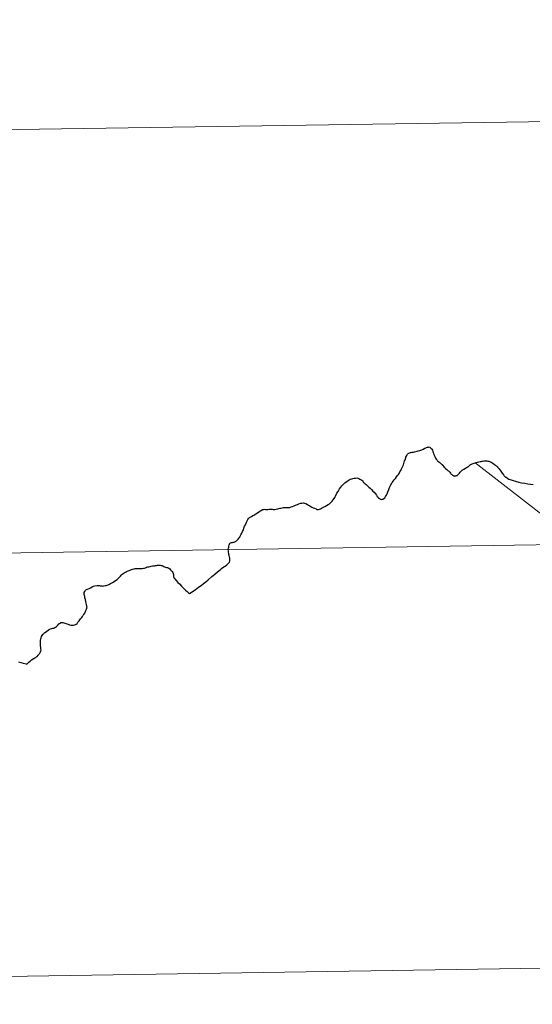
# Model space of a CAD drawing. Units: metres. Extents: x 602371 to 606872, y 4779704 to 4782742.
# Drawn here: x 603322 to 603355, y 4779900 to 4779965 of the extents above; entities that cross this region are included whole.
import ezdxf

# ---------------------------------------------------------------- set-up
doc = ezdxf.new("R2010")
doc.units = ezdxf.units.M
doc.header["$MEASUREMENT"] = 0
doc.layers.add('Nivel 63', color=7, linetype='Continuous', lineweight=0)

msp = doc.modelspace()

# ---------------------------------------------------------------- linework, layer by layer
at = {"layer": 'Nivel 63', "color": 7, "linetype": 'Continuous', "lineweight": 30, "flags": 128}
for points in [[(603341.83, 4779932.94), (603341.94, 4779933), (603342.01, 4779933.04), (603342.11, 4779933.14), (603342.19, 4779933.23), (603342.26, 4779933.31), (603342.36, 4779933.47), (603342.41, 4779933.55), (603342.5, 4779933.75), (603342.58, 4779933.86), (603342.64, 4779933.94), (603342.68, 4779934.03), (603342.77, 4779934.15), (603342.83, 4779934.22), (603342.96, 4779934.36), (603343.02, 4779934.42), (603343.1, 4779934.47), (603343.19, 4779934.54), (603343.32, 4779934.62), (603343.38, 4779934.66), (603343.48, 4779934.69), (603343.56, 4779934.72), (603343.64, 4779934.73), (603343.73, 4779934.73), (603343.83, 4779934.75), (603343.94, 4779934.72), (603344.02, 4779934.68), (603344.08, 4779934.65), (603344.14, 4779934.61), (603344.21, 4779934.55), (603344.24, 4779934.48), (603344.29, 4779934.43), (603344.36, 4779934.37), (603344.44, 4779934.31), (603344.52, 4779934.24), (603344.61, 4779934.14), (603344.7, 4779934.07), (603344.79, 4779933.99), (603344.87, 4779933.89), (603344.95, 4779933.81), (603345.04, 4779933.71), (603345.12, 4779933.61), (603345.16, 4779933.53), (603345.21, 4779933.48), (603345.25, 4779933.42), (603345.3, 4779933.4), (603345.33, 4779933.37), (603345.42, 4779933.34), (603345.48, 4779933.35), (603345.54, 4779933.36), (603345.6, 4779933.39), (603345.65, 4779933.44), (603345.71, 4779933.52), (603345.77, 4779933.62), (603345.82, 4779933.71), (603345.86, 4779933.84), (603345.93, 4779933.98), (603345.97, 4779934.12), (603346.01, 4779934.21), (603346.05, 4779934.3), (603346.09, 4779934.37), (603346.14, 4779934.45), (603346.2, 4779934.53), (603346.28, 4779934.63), (603346.35, 4779934.71), (603346.43, 4779934.83), (603346.48, 4779934.89), (603346.55, 4779934.98), (603346.59, 4779935.05), (603346.64, 4779935.15), (603346.7, 4779935.25), (603346.76, 4779935.35), (603346.82, 4779935.49), (603346.88, 4779935.61), (603346.91, 4779935.7), (603346.96, 4779935.87), (603347.01, 4779935.97), (603347.05, 4779936.11), (603347.11, 4779936.22), (603347.15, 4779936.31), (603347.19, 4779936.35), (603347.24, 4779936.38), (603347.29, 4779936.41), (603347.35, 4779936.42), (603347.39, 4779936.43), (603347.45, 4779936.44), (603347.54, 4779936.45), (603347.62, 4779936.47), (603347.7, 4779936.49), (603347.78, 4779936.51), (603347.86, 4779936.53), (603347.97, 4779936.56), (603348.1, 4779936.61), (603348.17, 4779936.64), (603348.28, 4779936.71), (603348.35, 4779936.73), (603348.4, 4779936.75), (603348.47, 4779936.77), (603348.53, 4779936.78), (603348.58, 4779936.79), (603348.62, 4779936.77)], [(603341.83, 4779932.94), (603341.94, 4779933), (603342.01, 4779933.04), (603342.11, 4779933.14), (603342.19, 4779933.23), (603342.26, 4779933.31), (603342.36, 4779933.47), (603342.41, 4779933.55), (603342.5, 4779933.75), (603342.58, 4779933.86), (603342.64, 4779933.94), (603342.68, 4779934.03), (603342.77, 4779934.15), (603342.83, 4779934.22), (603342.96, 4779934.36), (603343.02, 4779934.42), (603343.1, 4779934.47), (603343.19, 4779934.54), (603343.32, 4779934.62), (603343.38, 4779934.66), (603343.48, 4779934.69), (603343.56, 4779934.72), (603343.64, 4779934.73), (603343.73, 4779934.73), (603343.83, 4779934.75), (603343.94, 4779934.72), (603344.02, 4779934.68), (603344.08, 4779934.65), (603344.14, 4779934.61), (603344.21, 4779934.55), (603344.24, 4779934.48), (603344.29, 4779934.43), (603344.36, 4779934.37), (603344.44, 4779934.31), (603344.52, 4779934.24), (603344.61, 4779934.14), (603344.7, 4779934.07), (603344.79, 4779933.99), (603344.87, 4779933.89), (603344.95, 4779933.81), (603345.04, 4779933.71), (603345.12, 4779933.61), (603345.16, 4779933.53), (603345.21, 4779933.48), (603345.25, 4779933.42), (603345.3, 4779933.4), (603345.33, 4779933.37), (603345.42, 4779933.34), (603345.48, 4779933.35), (603345.54, 4779933.36), (603345.6, 4779933.39), (603345.65, 4779933.44), (603345.71, 4779933.52), (603345.77, 4779933.62), (603345.82, 4779933.71), (603345.86, 4779933.84), (603345.93, 4779933.98), (603345.97, 4779934.12), (603346.01, 4779934.21), (603346.05, 4779934.3), (603346.09, 4779934.37), (603346.14, 4779934.45), (603346.2, 4779934.53), (603346.28, 4779934.63), (603346.35, 4779934.71), (603346.43, 4779934.83), (603346.48, 4779934.89), (603346.55, 4779934.98), (603346.59, 4779935.05), (603346.64, 4779935.15), (603346.7, 4779935.25), (603346.76, 4779935.35), (603346.82, 4779935.49), (603346.88, 4779935.61), (603346.91, 4779935.7), (603346.96, 4779935.87), (603347.01, 4779935.97), (603347.05, 4779936.11), (603347.11, 4779936.22), (603347.15, 4779936.31), (603347.19, 4779936.35), (603347.24, 4779936.38), (603347.29, 4779936.41), (603347.35, 4779936.42), (603347.39, 4779936.43), (603347.45, 4779936.44), (603347.54, 4779936.45), (603347.62, 4779936.47), (603347.7, 4779936.49), (603347.78, 4779936.51), (603347.86, 4779936.53), (603347.97, 4779936.56), (603348.1, 4779936.61), (603348.17, 4779936.64), (603348.28, 4779936.71), (603348.35, 4779936.73), (603348.4, 4779936.75), (603348.47, 4779936.77), (603348.53, 4779936.78), (603348.58, 4779936.79), (603348.62, 4779936.77)], [(603348.62, 4779936.77), (603348.67, 4779936.73), (603348.72, 4779936.68), (603348.76, 4779936.64), (603348.79, 4779936.57), (603348.82, 4779936.49), (603348.84, 4779936.43), (603348.86, 4779936.38), (603348.89, 4779936.3), (603348.93, 4779936.21), (603348.96, 4779936.11), (603349, 4779936.06)], [(603348.62, 4779936.77), (603348.67, 4779936.73), (603348.72, 4779936.68), (603348.76, 4779936.64), (603348.79, 4779936.57), (603348.82, 4779936.49), (603348.84, 4779936.43), (603348.86, 4779936.38), (603348.89, 4779936.3), (603348.93, 4779936.21), (603348.96, 4779936.11), (603349, 4779936.06)], [(603349, 4779936.06), (603349.04, 4779935.99), (603349.06, 4779935.96), (603349.08, 4779935.94), (603349.09, 4779935.91), (603349.12, 4779935.88), (603349.15, 4779935.85), (603349.22, 4779935.8), (603349.26, 4779935.77), (603349.3, 4779935.74), (603349.38, 4779935.66), (603349.42, 4779935.64), (603349.43, 4779935.62), (603349.46, 4779935.59), (603349.57, 4779935.46), (603349.62, 4779935.42), (603349.65, 4779935.38), (603349.74, 4779935.3), (603349.81, 4779935.24), (603349.85, 4779935.21), (603349.88, 4779935.17), (603349.93, 4779935.12), (603349.98, 4779935.07), (603350.01, 4779935.03), (603350.05, 4779934.99), (603350.09, 4779934.96), (603350.12, 4779934.93), (603350.15, 4779934.91), (603350.18, 4779934.89), (603350.21, 4779934.88), (603350.24, 4779934.87), (603350.29, 4779934.88), (603350.33, 4779934.89), (603350.38, 4779934.9), (603350.41, 4779934.91), (603350.44, 4779934.93), (603350.49, 4779934.97), (603350.56, 4779935.06), (603350.61, 4779935.12), (603350.66, 4779935.17), (603350.71, 4779935.22), (603350.75, 4779935.26), (603350.78, 4779935.28), (603350.82, 4779935.31), (603350.85, 4779935.33), (603350.96, 4779935.39), (603351.02, 4779935.42), (603351.04, 4779935.43), (603351.07, 4779935.45), (603351.15, 4779935.51), (603351.18, 4779935.53), (603351.2, 4779935.55), (603351.24, 4779935.58), (603351.27, 4779935.61), (603351.29, 4779935.63), (603351.32, 4779935.64), (603351.4, 4779935.67), (603351.61, 4779935.74), (603351.75, 4779935.78), (603351.84, 4779935.8), (603351.94, 4779935.83), (603352, 4779935.84), (603352.04, 4779935.85), (603352.09, 4779935.86), (603352.17, 4779935.87), (603352.29, 4779935.87), (603352.37, 4779935.87), (603352.43, 4779935.86), (603352.49, 4779935.85), (603352.54, 4779935.84), (603352.58, 4779935.82), (603352.62, 4779935.81), (603352.66, 4779935.79), (603352.7, 4779935.76), (603352.76, 4779935.73), (603352.88, 4779935.64), (603352.94, 4779935.59), (603352.99, 4779935.55), (603353.02, 4779935.52), (603353.06, 4779935.48), (603353.08, 4779935.46), (603353.12, 4779935.42), (603353.19, 4779935.34), (603353.29, 4779935.2), (603353.34, 4779935.13), (603353.38, 4779935.06), (603353.42, 4779935.01), (603353.46, 4779934.96), (603353.48, 4779934.93), (603353.51, 4779934.89), (603353.56, 4779934.85), (603353.6, 4779934.81), (603353.64, 4779934.79), (603353.72, 4779934.74), (603353.82, 4779934.68), (603353.88, 4779934.65), (603353.98, 4779934.62), (603354.11, 4779934.58), (603354.25, 4779934.53), (603354.47, 4779934.48), (603354.64, 4779934.43)], [(603349, 4779936.06), (603349.04, 4779935.99), (603349.06, 4779935.96), (603349.08, 4779935.94), (603349.09, 4779935.91), (603349.12, 4779935.88), (603349.15, 4779935.85), (603349.22, 4779935.8), (603349.26, 4779935.77), (603349.3, 4779935.74), (603349.38, 4779935.66), (603349.42, 4779935.64), (603349.43, 4779935.62), (603349.46, 4779935.59), (603349.57, 4779935.46), (603349.62, 4779935.42), (603349.65, 4779935.38), (603349.74, 4779935.3), (603349.81, 4779935.24), (603349.85, 4779935.21), (603349.88, 4779935.17), (603349.93, 4779935.12), (603349.98, 4779935.07), (603350.01, 4779935.03), (603350.05, 4779934.99), (603350.09, 4779934.96), (603350.12, 4779934.93), (603350.15, 4779934.91), (603350.18, 4779934.89), (603350.21, 4779934.88), (603350.24, 4779934.87), (603350.29, 4779934.88), (603350.33, 4779934.89), (603350.38, 4779934.9), (603350.41, 4779934.91), (603350.44, 4779934.93), (603350.49, 4779934.97), (603350.56, 4779935.06), (603350.61, 4779935.12), (603350.66, 4779935.17), (603350.71, 4779935.22), (603350.75, 4779935.26), (603350.78, 4779935.28), (603350.82, 4779935.31), (603350.85, 4779935.33), (603350.96, 4779935.39), (603351.02, 4779935.42), (603351.04, 4779935.43), (603351.07, 4779935.45), (603351.15, 4779935.51), (603351.18, 4779935.53), (603351.2, 4779935.55), (603351.24, 4779935.58), (603351.27, 4779935.61), (603351.29, 4779935.63), (603351.32, 4779935.64), (603351.4, 4779935.67), (603351.61, 4779935.74), (603351.75, 4779935.78), (603351.84, 4779935.8), (603351.94, 4779935.83), (603352, 4779935.84), (603352.04, 4779935.85), (603352.09, 4779935.86), (603352.17, 4779935.87), (603352.29, 4779935.87), (603352.37, 4779935.87), (603352.43, 4779935.86), (603352.49, 4779935.85), (603352.54, 4779935.84), (603352.58, 4779935.82), (603352.62, 4779935.81), (603352.66, 4779935.79), (603352.7, 4779935.76), (603352.76, 4779935.73), (603352.88, 4779935.64), (603352.94, 4779935.59), (603352.99, 4779935.55), (603353.02, 4779935.52), (603353.06, 4779935.48), (603353.08, 4779935.46), (603353.12, 4779935.42), (603353.19, 4779935.34), (603353.29, 4779935.2), (603353.34, 4779935.13), (603353.38, 4779935.06), (603353.42, 4779935.01), (603353.46, 4779934.96), (603353.48, 4779934.93), (603353.51, 4779934.89), (603353.56, 4779934.85), (603353.6, 4779934.81), (603353.64, 4779934.79), (603353.72, 4779934.74), (603353.82, 4779934.68), (603353.88, 4779934.65), (603353.98, 4779934.62), (603354.11, 4779934.58), (603354.25, 4779934.53), (603354.47, 4779934.48), (603354.64, 4779934.43)], [(603354.64, 4779934.43), (603354.86, 4779934.4), (603355.06, 4779934.37), (603355.25, 4779934.35), (603355.42, 4779934.32)], [(603354.64, 4779934.43), (603354.86, 4779934.4), (603355.06, 4779934.37), (603355.25, 4779934.35), (603355.42, 4779934.32)], [(603335.26, 4779929.03), (603335.33, 4779929.09), (603335.43, 4779929.21), (603335.45, 4779929.29), (603335.46, 4779929.4), (603335.45, 4779929.46), (603335.44, 4779929.56), (603335.42, 4779929.65), (603335.4, 4779929.72), (603335.39, 4779929.78), (603335.38, 4779929.87), (603335.37, 4779929.96), (603335.36, 4779930.04), (603335.37, 4779930.13), (603335.39, 4779930.2), (603335.4, 4779930.27), (603335.41, 4779930.34), (603335.43, 4779930.38), (603335.44, 4779930.42), (603335.46, 4779930.44), (603335.51, 4779930.47), (603335.56, 4779930.5), (603335.63, 4779930.51), (603335.69, 4779930.52), (603335.74, 4779930.53), (603335.79, 4779930.55), (603335.83, 4779930.56), (603335.85, 4779930.59), (603335.89, 4779930.62), (603335.94, 4779930.66), (603336, 4779930.73), (603336.07, 4779930.81), (603336.11, 4779930.86), (603336.14, 4779930.91), (603336.19, 4779931), (603336.26, 4779931.11), (603336.3, 4779931.23), (603336.35, 4779931.34), (603336.39, 4779931.44), (603336.43, 4779931.57), (603336.48, 4779931.67), (603336.57, 4779931.89), (603336.64, 4779932.02), (603336.68, 4779932.07), (603336.75, 4779932.14), (603336.8, 4779932.17), (603336.88, 4779932.21), (603336.97, 4779932.28), (603337.05, 4779932.31), (603337.17, 4779932.38), (603337.34, 4779932.5), (603337.44, 4779932.56), (603337.52, 4779932.61), (603337.62, 4779932.67), (603337.67, 4779932.68), (603337.72, 4779932.69), (603337.8, 4779932.68), (603337.87, 4779932.67), (603337.97, 4779932.68), (603338.05, 4779932.69), (603338.1, 4779932.69), (603338.24, 4779932.69), (603338.32, 4779932.67), (603338.41, 4779932.68), (603338.5, 4779932.69), (603338.62, 4779932.72), (603338.77, 4779932.75), (603338.84, 4779932.77), (603338.98, 4779932.8), (603339.1, 4779932.81), (603339.21, 4779932.81), (603339.33, 4779932.8), (603339.4, 4779932.81), (603339.5, 4779932.84), (603339.58, 4779932.86), (603339.7, 4779932.92), (603339.77, 4779932.95), (603339.92, 4779933.01), (603340.01, 4779933.05), (603340.12, 4779933.09), (603340.2, 4779933.1), (603340.31, 4779933.11), (603340.38, 4779933.09), (603340.46, 4779933.07), (603340.56, 4779933), (603340.63, 4779932.96), (603340.72, 4779932.91), (603340.79, 4779932.86), (603340.86, 4779932.83), (603340.94, 4779932.79), (603341.02, 4779932.75), (603341.13, 4779932.71), (603341.19, 4779932.68), (603341.24, 4779932.68), (603341.29, 4779932.68), (603341.35, 4779932.69), (603341.42, 4779932.72), (603341.5, 4779932.76), (603341.63, 4779932.82), (603341.7, 4779932.86), (603341.83, 4779932.94)], [(603335.26, 4779929.03), (603335.33, 4779929.09), (603335.43, 4779929.21), (603335.45, 4779929.29), (603335.46, 4779929.4), (603335.45, 4779929.46), (603335.44, 4779929.56), (603335.42, 4779929.65), (603335.4, 4779929.72), (603335.39, 4779929.78), (603335.38, 4779929.87), (603335.37, 4779929.96), (603335.36, 4779930.04), (603335.37, 4779930.13), (603335.39, 4779930.2), (603335.4, 4779930.27), (603335.41, 4779930.34), (603335.43, 4779930.38), (603335.44, 4779930.42), (603335.46, 4779930.44), (603335.51, 4779930.47), (603335.56, 4779930.5), (603335.63, 4779930.51), (603335.69, 4779930.52), (603335.74, 4779930.53), (603335.79, 4779930.55), (603335.83, 4779930.56), (603335.85, 4779930.59), (603335.89, 4779930.62), (603335.94, 4779930.66), (603336, 4779930.73), (603336.07, 4779930.81), (603336.11, 4779930.86), (603336.14, 4779930.91), (603336.19, 4779931), (603336.26, 4779931.11), (603336.3, 4779931.23), (603336.35, 4779931.34), (603336.39, 4779931.44), (603336.43, 4779931.57), (603336.48, 4779931.67), (603336.57, 4779931.89), (603336.64, 4779932.02), (603336.68, 4779932.07), (603336.75, 4779932.14), (603336.8, 4779932.17), (603336.88, 4779932.21), (603336.97, 4779932.28), (603337.05, 4779932.31), (603337.17, 4779932.38), (603337.34, 4779932.5), (603337.44, 4779932.56), (603337.52, 4779932.61), (603337.62, 4779932.67), (603337.67, 4779932.68), (603337.72, 4779932.69), (603337.8, 4779932.68), (603337.87, 4779932.67), (603337.97, 4779932.68), (603338.05, 4779932.69), (603338.1, 4779932.69), (603338.24, 4779932.69), (603338.32, 4779932.67), (603338.41, 4779932.68), (603338.5, 4779932.69), (603338.62, 4779932.72), (603338.77, 4779932.75), (603338.84, 4779932.77), (603338.98, 4779932.8), (603339.1, 4779932.81), (603339.21, 4779932.81), (603339.33, 4779932.8), (603339.4, 4779932.81), (603339.5, 4779932.84), (603339.58, 4779932.86), (603339.7, 4779932.92), (603339.77, 4779932.95), (603339.92, 4779933.01), (603340.01, 4779933.05), (603340.12, 4779933.09), (603340.2, 4779933.1), (603340.31, 4779933.11), (603340.38, 4779933.09), (603340.46, 4779933.07), (603340.56, 4779933), (603340.63, 4779932.96), (603340.72, 4779932.91), (603340.79, 4779932.86), (603340.86, 4779932.83), (603340.94, 4779932.79), (603341.02, 4779932.75), (603341.13, 4779932.71), (603341.19, 4779932.68), (603341.24, 4779932.68), (603341.29, 4779932.68), (603341.35, 4779932.69), (603341.42, 4779932.72), (603341.5, 4779932.76), (603341.63, 4779932.82), (603341.7, 4779932.86), (603341.83, 4779932.94)], [(603327.04, 4779927.64), (603327.11, 4779927.63), (603327.17, 4779927.64), (603327.25, 4779927.66), (603327.33, 4779927.67), (603327.46, 4779927.72), (603327.55, 4779927.76), (603327.61, 4779927.8), (603327.74, 4779927.87), (603327.85, 4779927.93), (603327.94, 4779928), (603328.04, 4779928.07), (603328.11, 4779928.14), (603328.22, 4779928.24), (603328.27, 4779928.29), (603328.32, 4779928.35), (603328.38, 4779928.41), (603328.44, 4779928.45), (603328.51, 4779928.51), (603328.59, 4779928.55), (603328.67, 4779928.59), (603328.77, 4779928.63), (603328.9, 4779928.68), (603328.98, 4779928.72), (603329.06, 4779928.75), (603329.16, 4779928.77), (603329.24, 4779928.78), (603329.3, 4779928.79), (603329.37, 4779928.79), (603329.45, 4779928.79), (603329.51, 4779928.79), (603329.58, 4779928.79), (603329.65, 4779928.79), (603329.7, 4779928.79), (603329.77, 4779928.81), (603329.85, 4779928.82), (603329.91, 4779928.84), (603329.99, 4779928.87), (603330.07, 4779928.89), (603330.13, 4779928.91), (603330.21, 4779928.93), (603330.29, 4779928.95), (603330.37, 4779928.96), (603330.43, 4779928.97), (603330.51, 4779928.97), (603330.58, 4779928.99), (603330.64, 4779928.99), (603330.71, 4779929), (603330.77, 4779929.01), (603330.84, 4779929), (603330.88, 4779929), (603330.94, 4779928.99), (603331.01, 4779928.98), (603331.06, 4779928.96), (603331.11, 4779928.93), (603331.17, 4779928.9), (603331.23, 4779928.88), (603331.29, 4779928.86), (603331.35, 4779928.85), (603331.41, 4779928.84), (603331.45, 4779928.82), (603331.51, 4779928.77), (603331.56, 4779928.71), (603331.6, 4779928.65), (603331.66, 4779928.59), (603331.7, 4779928.53), (603331.73, 4779928.47), (603331.75, 4779928.4), (603331.76, 4779928.34), (603331.76, 4779928.28), (603331.76, 4779928.25), (603331.77, 4779928.21), (603331.8, 4779928.15), (603331.84, 4779928.11), (603331.94, 4779927.99), (603332.04, 4779927.86), (603332.15, 4779927.77), (603332.28, 4779927.63), (603332.44, 4779927.47), (603332.54, 4779927.37), (603332.65, 4779927.27), (603332.75, 4779927.19), (603332.81, 4779927.15), (603332.92, 4779927.22), (603333.01, 4779927.28), (603333.18, 4779927.39), (603333.29, 4779927.47), (603333.4, 4779927.56), (603333.57, 4779927.68), (603333.72, 4779927.8), (603333.88, 4779927.92), (603334.04, 4779928.05), (603334.28, 4779928.26), (603334.37, 4779928.33), (603334.47, 4779928.41), (603334.65, 4779928.56), (603334.83, 4779928.71), (603334.91, 4779928.79), (603335.07, 4779928.9), (603335.15, 4779928.95), (603335.26, 4779929.03)], [(603327.04, 4779927.64), (603327.11, 4779927.63), (603327.17, 4779927.64), (603327.25, 4779927.66), (603327.33, 4779927.67), (603327.46, 4779927.72), (603327.55, 4779927.76), (603327.61, 4779927.8), (603327.74, 4779927.87), (603327.85, 4779927.93), (603327.94, 4779928), (603328.04, 4779928.07), (603328.11, 4779928.14), (603328.22, 4779928.24), (603328.27, 4779928.29), (603328.32, 4779928.35), (603328.38, 4779928.41), (603328.44, 4779928.45), (603328.51, 4779928.51), (603328.59, 4779928.55), (603328.67, 4779928.59), (603328.77, 4779928.63), (603328.9, 4779928.68), (603328.98, 4779928.72), (603329.06, 4779928.75), (603329.16, 4779928.77), (603329.24, 4779928.78), (603329.3, 4779928.79), (603329.37, 4779928.79), (603329.45, 4779928.79), (603329.51, 4779928.79), (603329.58, 4779928.79), (603329.65, 4779928.79), (603329.7, 4779928.79), (603329.77, 4779928.81), (603329.85, 4779928.82), (603329.91, 4779928.84), (603329.99, 4779928.87), (603330.07, 4779928.89), (603330.13, 4779928.91), (603330.21, 4779928.93), (603330.29, 4779928.95), (603330.37, 4779928.96), (603330.43, 4779928.97), (603330.51, 4779928.97), (603330.58, 4779928.99), (603330.64, 4779928.99), (603330.71, 4779929), (603330.77, 4779929.01), (603330.84, 4779929), (603330.88, 4779929), (603330.94, 4779928.99), (603331.01, 4779928.98), (603331.06, 4779928.96), (603331.11, 4779928.93), (603331.17, 4779928.9), (603331.23, 4779928.88), (603331.29, 4779928.86), (603331.35, 4779928.85), (603331.41, 4779928.84), (603331.45, 4779928.82), (603331.51, 4779928.77), (603331.56, 4779928.71), (603331.6, 4779928.65), (603331.66, 4779928.59), (603331.7, 4779928.53), (603331.73, 4779928.47), (603331.75, 4779928.4), (603331.76, 4779928.34), (603331.76, 4779928.28), (603331.76, 4779928.25), (603331.77, 4779928.21), (603331.8, 4779928.15), (603331.84, 4779928.11), (603331.94, 4779927.99), (603332.04, 4779927.86), (603332.15, 4779927.77), (603332.28, 4779927.63), (603332.44, 4779927.47), (603332.54, 4779927.37), (603332.65, 4779927.27), (603332.75, 4779927.19), (603332.81, 4779927.15), (603332.92, 4779927.22), (603333.01, 4779927.28), (603333.18, 4779927.39), (603333.29, 4779927.47), (603333.4, 4779927.56), (603333.57, 4779927.68), (603333.72, 4779927.8), (603333.88, 4779927.92), (603334.04, 4779928.05), (603334.28, 4779928.26), (603334.37, 4779928.33), (603334.47, 4779928.41), (603334.65, 4779928.56), (603334.83, 4779928.71), (603334.91, 4779928.79), (603335.07, 4779928.9), (603335.15, 4779928.95), (603335.26, 4779929.03)], [(603321.56, 4779922.65), (603321.87, 4779922.56), (603322.07, 4779922.51), (603322.1, 4779922.5), (603322.23, 4779922.62), (603322.32, 4779922.69), (603322.42, 4779922.77), (603322.53, 4779922.85), (603322.62, 4779922.91), (603322.78, 4779923), (603322.86, 4779923.08), (603322.89, 4779923.12), (603322.92, 4779923.18), (603322.95, 4779923.22), (603322.99, 4779923.26), (603323, 4779923.31), (603323.03, 4779923.36), (603323.04, 4779923.42), (603323.03, 4779923.5), (603323.02, 4779923.58), (603323.01, 4779923.7), (603323, 4779923.79), (603323, 4779923.9), (603323, 4779924.02), (603323, 4779924.08), (603323.02, 4779924.16), (603323.04, 4779924.23), (603323.08, 4779924.32), (603323.11, 4779924.37), (603323.16, 4779924.44), (603323.29, 4779924.57), (603323.4, 4779924.65), (603323.53, 4779924.75), (603323.61, 4779924.8), (603323.66, 4779924.82), (603323.74, 4779924.84), (603323.82, 4779924.86), (603323.87, 4779924.87), (603323.94, 4779924.9), (603323.98, 4779924.92), (603324.06, 4779924.97), (603324.11, 4779925.02), (603324.15, 4779925.07), (603324.2, 4779925.14), (603324.26, 4779925.18), (603324.31, 4779925.22), (603324.35, 4779925.24), (603324.42, 4779925.24), (603324.47, 4779925.23), (603324.54, 4779925.22), (603324.61, 4779925.2), (603324.67, 4779925.17), (603324.74, 4779925.15), (603324.83, 4779925.12), (603324.91, 4779925.09), (603325, 4779925.07), (603325.07, 4779925.05), (603325.18, 4779925.06), (603325.27, 4779925.08), (603325.36, 4779925.12), (603325.41, 4779925.18), (603325.47, 4779925.26), (603325.55, 4779925.35), (603325.63, 4779925.47), (603325.7, 4779925.55), (603325.76, 4779925.63), (603325.81, 4779925.71), (603325.86, 4779925.77), (603325.91, 4779925.85), (603325.94, 4779925.92), (603325.96, 4779925.96), (603325.99, 4779926.03), (603326.03, 4779926.11), (603326.05, 4779926.17), (603326.06, 4779926.23), (603326.07, 4779926.27), (603326.06, 4779926.28), (603326.06, 4779926.34), (603326.04, 4779926.41), (603325.99, 4779926.6), (603325.96, 4779926.75), (603325.93, 4779926.85), (603325.91, 4779926.94), (603325.89, 4779927.02), (603325.88, 4779927.08), (603325.88, 4779927.15), (603325.88, 4779927.21), (603325.91, 4779927.28), (603325.95, 4779927.34), (603325.98, 4779927.38), (603326.03, 4779927.41), (603326.1, 4779927.44), (603326.2, 4779927.48), (603326.3, 4779927.52), (603326.41, 4779927.59), (603326.5, 4779927.62), (603326.58, 4779927.65), (603326.73, 4779927.67), (603326.86, 4779927.66), (603326.94, 4779927.65), (603327.04, 4779927.64)], [(603321.56, 4779922.65), (603321.87, 4779922.56), (603322.07, 4779922.51), (603322.1, 4779922.5), (603322.23, 4779922.62), (603322.32, 4779922.69), (603322.42, 4779922.77), (603322.53, 4779922.85), (603322.62, 4779922.91), (603322.78, 4779923), (603322.86, 4779923.08), (603322.89, 4779923.12), (603322.92, 4779923.18), (603322.95, 4779923.22), (603322.99, 4779923.26), (603323, 4779923.31), (603323.03, 4779923.36), (603323.04, 4779923.42), (603323.03, 4779923.5), (603323.02, 4779923.58), (603323.01, 4779923.7), (603323, 4779923.79), (603323, 4779923.9), (603323, 4779924.02), (603323, 4779924.08), (603323.02, 4779924.16), (603323.04, 4779924.23), (603323.08, 4779924.32), (603323.11, 4779924.37), (603323.16, 4779924.44), (603323.29, 4779924.57), (603323.4, 4779924.65), (603323.53, 4779924.75), (603323.61, 4779924.8), (603323.66, 4779924.82), (603323.74, 4779924.84), (603323.82, 4779924.86), (603323.87, 4779924.87), (603323.94, 4779924.9), (603323.98, 4779924.92), (603324.06, 4779924.97), (603324.11, 4779925.02), (603324.15, 4779925.07), (603324.2, 4779925.14), (603324.26, 4779925.18), (603324.31, 4779925.22), (603324.35, 4779925.24), (603324.42, 4779925.24), (603324.47, 4779925.23), (603324.54, 4779925.22), (603324.61, 4779925.2), (603324.67, 4779925.17), (603324.74, 4779925.15), (603324.83, 4779925.12), (603324.91, 4779925.09), (603325, 4779925.07), (603325.07, 4779925.05), (603325.18, 4779925.06), (603325.27, 4779925.08), (603325.36, 4779925.12), (603325.41, 4779925.18), (603325.47, 4779925.26), (603325.55, 4779925.35), (603325.63, 4779925.47), (603325.7, 4779925.55), (603325.76, 4779925.63), (603325.81, 4779925.71), (603325.86, 4779925.77), (603325.91, 4779925.85), (603325.94, 4779925.92), (603325.96, 4779925.96), (603325.99, 4779926.03), (603326.03, 4779926.11), (603326.05, 4779926.17), (603326.06, 4779926.23), (603326.07, 4779926.27), (603326.06, 4779926.28), (603326.06, 4779926.34), (603326.04, 4779926.41), (603325.99, 4779926.6), (603325.96, 4779926.75), (603325.93, 4779926.85), (603325.91, 4779926.94), (603325.89, 4779927.02), (603325.88, 4779927.08), (603325.88, 4779927.15), (603325.88, 4779927.21), (603325.91, 4779927.28), (603325.95, 4779927.34), (603325.98, 4779927.38), (603326.03, 4779927.41), (603326.1, 4779927.44), (603326.2, 4779927.48), (603326.3, 4779927.52), (603326.41, 4779927.59), (603326.5, 4779927.62), (603326.58, 4779927.65), (603326.73, 4779927.67), (603326.86, 4779927.66), (603326.94, 4779927.65), (603327.04, 4779927.64)]]:
    msp.add_lwpolyline(points, dxfattribs=at)
at = {"layer": 'Nivel 63', "color": 7, "linetype": 'Continuous', "lineweight": 0, "flags": 128}
msp.add_lwpolyline([(603356.19, 4779932.19), (603351.57, 4779935.77)], dxfattribs=at)
at = {"layer": 'Nivel 63', "color": 7, "linetype": 'Continuous', "lineweight": 0}
for points in [[(602417.42, 4779703.53), (602371.48, 4782673.13), (606825.85, 4782741.78), (606871.76, 4779772.17)], [(603356.15, 4779986.08), (603356.58, 4779958.22), (603315.6, 4779957.59), (603315.17, 4779985.45)], [(603356.58, 4779958.22), (603357.01, 4779930.36), (603316.03, 4779929.73), (603315.6, 4779957.59)], [(603357.01, 4779930.36), (603357.44, 4779902.5), (603316.46, 4779901.87), (603316.03, 4779929.73)], [(603357.44, 4779902.5), (603357.86, 4779874.64), (603316.88, 4779874.01), (603316.46, 4779901.87)]]:
    msp.add_3dface(points, dxfattribs=at)

doc.saveas('drawing.dxf')
